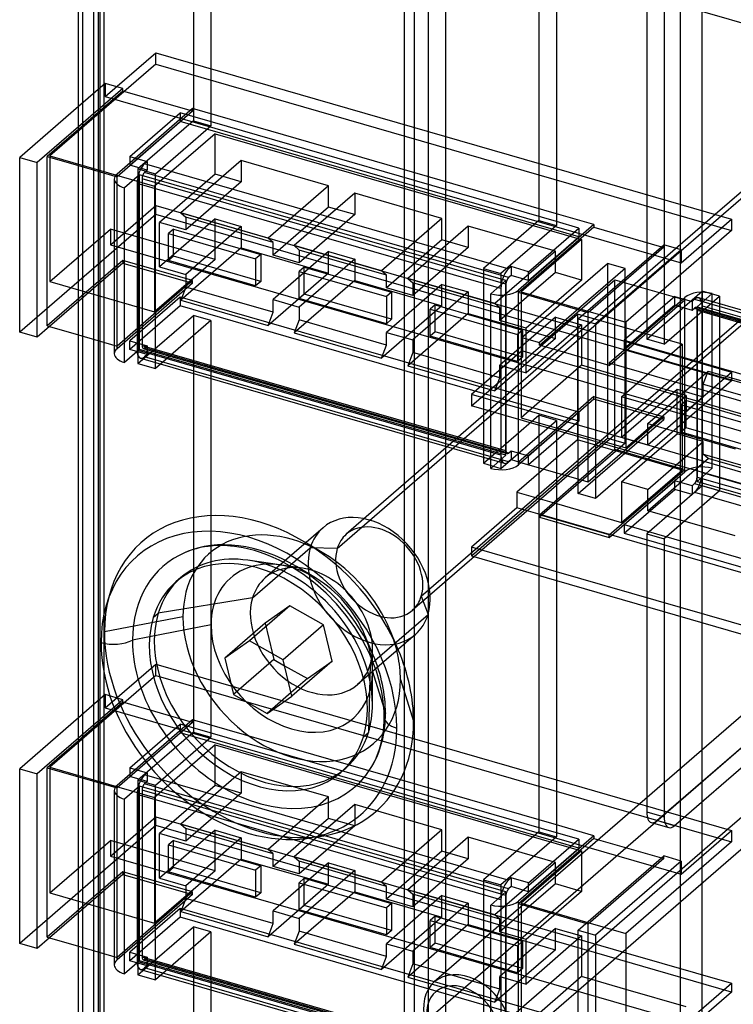
# Model space of a CAD drawing. Units: millimetres. Extents: x -78 to 38, y -200 to 251.
# Drawn here: x -78 to -7, y -125 to -27 of the extents above; entities that cross this region are included whole.
import ezdxf

# ---------------------------------------------------------------- set-up
doc = ezdxf.new("R2010")
doc.units = ezdxf.units.MM
doc.layers.add('MAIN-1', color=7, linetype='Continuous')
doc.layers.add('MAIN-2', color=7, linetype='Continuous')

msp = doc.modelspace()

# ---------------------------------------------------------------- linework, layer by layer
at = {"layer": 'MAIN-1'}
for p, q in [((-72.103, -156.96), (-72.103, 102.848)), ((-70.603, 101.548), (-70.603, -158.259)), ((-35.675, 93.197), (-35.675, -166.61)), ((-39.773, 92.648), (-39.773, -167.159)), ((-24.675, -11.75), (-24.675, -47.835)), ((-24.675, -22.402), (24.064, -36.472)), ((-15.701, -24.993), (-15.701, -44.767)), ((-13.969, -25.493), (-13.969, -45.267)), ((8.221, -31.899), (-8.904, -46.73)), ((-72.103, -36.035), (-77.94, -41.09)), ((-72.103, -38.035), (-76.208, -41.59)), ((-72.103, -38.295), (-75.208, -40.984)), ((-11.125, -61.244), (14.234, -39.282)), ((-75.208, -40.984), (-72.103, -41.88)), ((-75.208, -57.784), (-75.208, -40.984)), ((13.335, -40.699), (-10.572, -61.403)), ((-77.94, -41.09), (-76.208, -41.59)), ((-77.94, -58.41), (-77.94, -41.09)), ((-76.208, -58.91), (-76.208, -41.59)), ((-24.675, -42.177), (-7.282, -47.197)), ((-20.943, -47.729), (-24.675, -46.651)), ((-24.675, -47.835), (-30.175, -52.598)), ((-20.943, -47.729), (-28.443, -54.224)), ((-22.443, -48.075), (-24.675, -47.431)), ((-20.943, -47.729), (-20.943, -47.988)), ((-12.282, -51.528), (-7.282, -47.197)), ((-7.282, -47.197), (-7.282, -48.323)), ((-20.943, -47.988), (-28.443, -54.484)), ((-27.443, -52.405), (-22.443, -48.075)), ((-22.443, -48.075), (-22.443, -48.941)), ((-20.943, -47.988), (-14.239, -49.923)), ((-7.282, -48.323), (-17.782, -57.417)), ((-27.443, -53.271), (-22.443, -48.941)), ((-22.514, -57.09), (-14.014, -49.729)), ((-12.282, -50.229), (-14.014, -49.729)), ((-12.282, -50.229), (-20.782, -57.59)), ((-12.282, -50.229), (-12.282, -51.528)), ((-30.175, -52.598), (-30.175, -53.724)), ((-29.425, -52.122), (-29.575, -52.078)), ((-29.175, -51.905), (-29.425, -52.122)), ((-27.443, -52.405), (-29.175, -51.905)), ((-29.175, -51.905), (-29.175, -52.771)), ((-27.443, -53.271), (-27.443, -52.405)), ((-31.175, -54.59), (-29.675, -53.291)), ((-29.175, -52.771), (-29.425, -52.988)), ((-27.443, -53.271), (-29.175, -52.771)), ((-31.175, -71.91), (-31.175, -54.59)), ((-28.443, -54.484), (-28.443, -54.224)), ((-28.443, -71.284), (-28.443, -54.484)), ((-21.739, -56.419), (-28.443, -54.484)), ((-22.514, -57.09), (-20.782, -57.59)), ((-22.514, -74.41), (-22.514, -57.09)), ((-20.782, -57.59), (-20.782, -74.91)), ((-17.782, -57.417), (-17.782, -69.887)), ((-76.208, -58.91), (-77.94, -58.41)), ((-74.983, -57.849), (-76.208, -58.91)), ((-75.208, -57.784), (-72.103, -58.681)), ((-17.782, -59.322), (-7.282, -62.353)), ((-10.497, -61.338), (21.644, -70.617)), ((-11.782, -66.25), (-7.282, -62.353)), ((-7.282, -62.353), (-7.282, -63.219)), ((-7.282, -63.219), (-20.782, -74.91)), ((-11.782, -64.691), (-17.782, -62.959)), ((-7.282, -63.132), (21.644, -71.483)), ((-17.782, -69.887), (-11.782, -64.691)), ((-11.782, -64.691), (-11.782, -66.25)), ((-8.782, -64.518), (20.404, -72.943)), ((29.064, -76.742), (-9.907, -65.492)), ((24.064, -81.072), (-14.907, -69.822)), ((-18.201, -73.245), (-15.389, -70.809)), ((-15.689, -71.069), (-16.182, -70.927)), ((24.064, -82.198), (-15.882, -70.667)), ((-22.514, -72.996), (-28.443, -71.284)), ((-28.443, -71.544), (-28.443, -71.284)), ((-28.218, -71.349), (-28.443, -71.544)), ((-15.603, -73.995), (-12.791, -71.559)), ((-15.603, -76.117), (-10.953, -72.09)), ((-24.675, -72.372), (-24.675, -108.457)), ((-24.675, -72.978), (-24.15, -72.524)), ((-23.597, -72.683), (-24.675, -73.616)), ((-18.201, -73.245), (-18.201, -77.272)), ((-15.603, -73.995), (-18.201, -73.245)), ((-15.603, -76.117), (-15.603, -73.995)), ((-20.782, -74.91), (-22.514, -74.41)), ((-24.675, -75.403), (-18.201, -77.272)), ((-6.943, -78.617), (-15.603, -76.117)), ((28.564, -92.331), (-24.675, -76.962)), ((-60.828, -79.99), (-61.206, -80.123)), ((-60.433, -79.874), (-60.828, -79.99)), ((-60.02, -79.774), (-60.433, -79.874)), ((-59.589, -79.692), (-60.02, -79.774)), ((-59.244, -79.642), (-59.589, -79.692)), ((-58.723, -79.591), (-59.244, -79.642)), ((-58.18, -79.568), (-58.723, -79.591)), ((-57.614, -79.574), (-58.18, -79.568)), ((-57.025, -79.611), (-57.614, -79.574)), ((-56.811, -79.633), (-57.025, -79.611)), ((-55.747, -79.796), (-56.811, -79.633)), ((-54.631, -80.068), (-55.747, -79.796)), ((-54.027, -80.257), (-54.631, -80.068)), ((-61.206, -80.123), (-61.52, -80.25)), ((-51.017, -81.641), (-55.299, -81.023)), ((-53.413, -80.479), (-54.027, -80.257)), ((-52.794, -80.734), (-53.413, -80.479)), ((-52.17, -81.022), (-52.794, -80.734)), ((-51.991, -81.11), (-52.17, -81.022)), ((-50.868, -81.728), (-51.991, -81.11)), ((-49.758, -82.45), (-50.868, -81.728)), ((-61.936, -82.735), (-62.436, -83.168)), ((-48.61, -83.324), (-49.758, -82.45)), ((24.064, -96.228), (-24.675, -82.158)), ((-47.511, -84.3), (-48.61, -83.324)), ((-24.675, -83.024), (24.064, -97.094)), ((-46.483, -85.36), (-47.511, -84.3)), ((-45.534, -86.494), (-46.483, -85.36)), ((-15.701, -85.615), (-15.701, -104.578)), ((-44.673, -87.693), (-45.534, -86.494)), ((-13.969, -86.115), (-13.969, -103.078)), ((-43.914, -88.935), (-44.673, -87.693)), ((-65.041, -88.608), (-66.745, -88.936)), ((-55.119, -89.013), (-57.59, -90.727)), ((-51.781, -90.903), (-55.119, -89.013)), ((-43.258, -90.219), (-43.914, -88.935)), ((-57.59, -90.727), (-56.724, -94.331)), ((-52.862, -90.291), (-52.724, -90.867)), ((-42.721, -91.51), (-43.258, -90.219)), ((0.721, -90.356), (-16.404, -105.186)), ((-52.724, -90.867), (-56.724, -94.331)), ((-52.724, -90.867), (-51.643, -91.479)), ((-50.915, -94.507), (-51.781, -90.903)), ((-42.927, -95.309), (-42.927, -90.991)), ((-42.541, -92.022), (-42.721, -91.51)), ((-42.927, -92.059), (-41.793, -95.671)), ((-42.229, -93.073), (-42.541, -92.022)), ((-41.998, -94.099), (-42.229, -93.073)), ((12.178, -93.663), (-17.782, -119.609)), ((-7.687, -107.702), (9.438, -92.872)), ((-56.724, -94.331), (-53.386, -96.221)), ((-50.999, -94.154), (-53.386, -96.221)), ((-53.386, -96.221), (-50.915, -94.507)), ((-41.892, -94.746), (-41.998, -94.099)), ((-41.817, -95.376), (-41.892, -94.746)), ((-41.773, -95.989), (-41.817, -95.376)), ((-72.103, -96.657), (-77.94, -101.712)), ((-41.759, -96.582), (-41.773, -95.989)), ((-41.767, -97.003), (-41.759, -96.582)), ((-41.841, -97.961), (-41.767, -97.003)), ((-43.822, -98.524), (-43.322, -98.091)), ((-41.987, -98.848), (-41.841, -97.961)), ((-72.103, -98.657), (-76.208, -102.212)), ((-72.103, -98.917), (-75.208, -101.605)), ((-42.223, -99.745), (-42.096, -99.307)), ((-42.096, -99.307), (-41.987, -98.848)), ((-42.639, -100.812), (-42.417, -100.297)), ((-42.417, -100.297), (-42.223, -99.745)), ((-43.05, -101.577), (-42.837, -101.206)), ((-42.837, -101.206), (-42.639, -100.812)), ((-77.94, -101.712), (-76.208, -102.212)), ((-77.94, -119.032), (-77.94, -101.712)), ((-76.208, -119.532), (-76.208, -102.212)), ((-75.208, -101.605), (-72.103, -102.502)), ((-75.208, -118.406), (-75.208, -101.605)), ((-45.57, -101.634), (-46.07, -102.067)), ((-24.675, -102.798), (-7.282, -107.819)), ((-20.943, -108.35), (-24.675, -107.273)), ((-20.943, -108.35), (-28.443, -114.845)), ((-22.443, -108.697), (-24.675, -108.052)), ((-20.943, -108.35), (-20.943, -108.61)), ((-12.282, -112.149), (-7.282, -107.819)), ((-7.282, -107.819), (-7.282, -108.945)), ((-24.675, -108.457), (-30.175, -113.22)), ((-20.943, -108.61), (-28.443, -115.105)), ((-27.443, -113.027), (-22.443, -108.697)), ((-22.443, -108.697), (-22.443, -109.563)), ((-20.943, -108.61), (-14.239, -110.545)), ((-7.282, -108.945), (-17.782, -118.038)), ((-27.443, -113.893), (-22.443, -109.563)), ((-22.514, -117.712), (-14.014, -110.35)), ((-12.282, -110.85), (-20.782, -118.212)), ((-12.282, -110.85), (-14.014, -110.35)), ((-12.282, -110.85), (-12.282, -112.149)), ((-30.175, -113.22), (-30.175, -114.345)), ((-29.425, -112.743), (-29.575, -112.7)), ((-29.175, -112.527), (-29.425, -112.743)), ((-27.443, -113.027), (-29.175, -112.527)), ((-29.175, -112.527), (-29.175, -113.393)), ((-27.443, -113.893), (-27.443, -113.027)), ((-10.231, -113.069), (-10.231, -122.124)), ((-31.175, -115.212), (-29.675, -113.912)), ((-29.175, -113.393), (-29.425, -113.609)), ((-27.443, -113.893), (-29.175, -113.393)), ((-31.175, -132.532), (-31.175, -115.212)), ((-28.443, -115.105), (-28.443, -114.845)), ((-28.443, -131.906), (-28.443, -115.105)), ((-21.739, -117.04), (-28.443, -115.105)), ((-12.396, -114.944), (-12.396, -121.499)), ((-22.514, -117.712), (-20.782, -118.212)), ((-22.514, -135.032), (-22.514, -117.712)), ((-17.782, -118.038), (-17.782, -130.509)), ((-76.208, -119.532), (-77.94, -119.032)), ((-74.983, -118.471), (-76.208, -119.532)), ((-75.208, -118.406), (-72.103, -119.302)), ((-20.782, -118.212), (-20.782, -135.532)), ((-17.782, -119.944), (-7.282, -122.975)), ((-11.782, -126.872), (-7.282, -122.975)), ((-7.282, -122.975), (-7.282, -123.841)), ((-7.282, -123.841), (-20.782, -135.532)), ((-11.782, -125.313), (-17.782, -123.581))]:
    msp.add_line(p, q, dxfattribs=at)
for centre, major_axis, ratio, start_param, end_param in [((-29.425, -53.421), (-0.416, -1.441), 0.433013, -2.55359, -1.252726), ((-30.175, -53.724), (2, 0), 0.5, -2.094395, -0.523599), ((-30.175, -71.044), (-2, 0), 0.5, 1.047198, 2.617994), ((-55.188, -93.427), (11.096, -12.813), 0.75, 0.713724, 3.855317), ((-54.188, -92.561), (9.492, -10.961), 0.75, 2.908012, 3.855317), ((-54.253, -92.617), (8.183, -9.449), 0.75, 0.442942, 3.141475), ((-53.753, -92.184), (8.183, -9.449), 0.75, 2.427774, 3.141475), ((-53.753, -92.184), (8.183, -9.449), 0.75, 0.713849, 2.427774), ((-54.253, -92.617), (8.183, -9.449), 0.75, 3.141475, 3.584535), ((-54.253, -92.617), (8.183, -9.449), 0.75, -2.69865, -0.000117), ((-68.617, -88.107), (2.5, 0), 0.5, -2.094395, -0.724957), ((-55.188, -93.427), (11.096, -12.813), 0.75, -2.427868, 0.713724), ((-54.188, -92.561), (9.492, -10.961), 0.75, -2.427868, 0.233585), ((-50.938, -89.747), (-6.056, 6.992), 0.75, -2.427868, -2.265859), ((-50.938, -89.747), (-6.056, 6.992), 0.75, -2.430636, -2.427868), ((-53.753, -92.184), (8.183, -9.449), 0.75, 0.442942, 0.713849), ((-39.259, -96.582), (-2.5, 0), 0.5, 0.000047, 1.047198), ((-54.253, -92.617), (8.183, -9.449), 0.75, -0.000117, 0.442942), ((-53.753, -92.184), (8.183, -9.449), 0.75, -0.000117, 0.442942), ((-29.425, -114.042), (-0.416, -1.441), 0.433013, -2.55359, -1.252726), ((-30.175, -114.345), (2, 0), 0.5, -2.094395, -0.523599)]:
    msp.add_ellipse(centre, major_axis=major_axis, ratio=ratio, start_param=start_param, end_param=end_param, dxfattribs=at)
at = {"layer": 'MAIN-2'}
for p, q in [((-71.701, 103.597), (-71.701, -156.21)), ((-70.103, -156.96), (-70.103, 102.848)), ((-69.969, 102.597), (-69.969, -156.71)), ((-69.603, 102.414), (-69.603, -157.393)), ((-38.773, 93.514), (-38.773, -166.293)), ((-37.407, 93.697), (-37.407, -166.11)), ((-60.701, 3.875), (-60.701, -37.435)), ((-58.969, 3.375), (-58.969, -37.935)), ((-26.407, -6.025), (-26.407, -47.335)), ((-46.425, -79.862), (23.575, -19.24)), ((-12.396, -25.24), (-12.396, -114.944)), ((-10.231, -25.865), (-10.231, -113.069)), ((-69.44, -35.028), (-64.44, -30.697)), ((-64.44, -31.823), (-64.44, -30.697)), ((-64.44, -30.697), (-24.675, -42.177)), ((-64.44, -31.823), (-74.94, -40.917)), ((-64.44, -31.823), (-7.282, -48.323)), ((-69.44, -33.729), (-72.103, -36.035)), ((-67.708, -34.229), (-69.44, -33.729)), ((-69.44, -33.729), (-69.44, -35.028)), ((-67.708, -34.229), (-72.103, -38.035)), ((-67.708, -34.488), (-72.103, -38.295)), ((-69.44, -35.028), (-12.282, -51.528)), ((-67.708, -34.488), (-67.708, -34.229)), ((-60.78, -36.488), (-67.708, -34.488)), ((-60.78, -36.229), (-68.28, -42.724)), ((-60.78, -36.488), (-68.28, -42.984)), ((-67.02, -40.98), (-62.02, -36.65)), ((-24.675, -47.431), (-62.02, -36.65)), ((-62.02, -36.65), (-62.02, -37.516)), ((-24.675, -46.651), (-60.78, -36.229)), ((-60.78, -36.229), (-60.78, -36.488)), ((-67.02, -41.846), (-62.02, -37.516)), ((-60.701, -37.435), (-66.201, -42.198)), ((-64.469, -42.698), (-58.969, -37.935)), ((-22.443, -48.941), (-62.02, -37.516)), ((-60.701, -37.435), (-58.969, -37.935)), ((-58.548, -38.72), (-64.548, -43.917)), ((-58.548, -38.72), (-22.175, -49.22)), ((-58.548, -42.747), (-58.548, -38.72)), ((-74.94, -40.917), (-64.548, -43.917)), ((-74.94, -40.917), (-74.94, -53.387)), ((-67.02, -40.98), (-65.288, -41.48)), ((-67.02, -40.98), (-67.02, -41.846)), ((-72.103, -41.88), (-68.28, -42.984)), ((-65.288, -42.346), (-67.02, -41.846)), ((-65.288, -41.48), (-65.538, -41.697)), ((-29.575, -52.078), (-65.538, -41.697)), ((-65.288, -41.48), (-65.288, -42.346)), ((-55.95, -41.376), (-61.95, -46.572)), ((-55.95, -41.376), (-55.95, -43.497)), ((-47.289, -43.876), (-55.95, -41.376)), ((-68.28, -42.984), (-68.28, -42.724)), ((-66.048, -42.791), (-67.548, -44.09)), ((-66.201, -42.198), (-66.201, -61.51)), ((-66.201, -42.198), (-64.469, -42.698)), ((-29.675, -53.291), (-66.048, -42.791)), ((-66.048, -60.111), (-66.048, -42.791)), ((-65.288, -42.346), (-65.538, -42.563)), ((-29.425, -52.988), (-65.538, -42.563)), ((-64.469, -62.01), (-64.469, -42.698)), ((-58.548, -42.747), (-64.048, -47.511)), ((-55.95, -43.497), (-58.548, -42.747)), ((-68.548, -43.224), (-68.548, -60.544)), ((-68.28, -59.784), (-68.28, -42.984)), ((-30.175, -54.07), (-66.288, -43.645)), ((-66.288, -43.645), (-66.288, -60.186)), ((-65.788, -43.212), (-65.788, -59.753)), ((-29.675, -53.637), (-65.788, -43.212)), ((-64.548, -43.917), (-64.548, -56.387)), ((-55.95, -43.497), (-61.45, -48.261)), ((-47.289, -43.876), (-53.289, -49.072)), ((-47.289, -45.997), (-47.289, -43.876)), ((-67.548, -61.41), (-67.548, -44.09)), ((-44.691, -44.626), (-50.691, -49.822)), ((-44.691, -44.626), (-44.691, -46.747)), ((-36.031, -47.126), (-44.691, -44.626)), ((-15.701, -44.767), (-15.701, -59.085)), ((-68.94, -49.75), (-64.44, -45.853)), ((-64.44, -46.719), (-64.44, -45.853)), ((-64.44, -45.853), (-17.782, -59.322)), ((-13.969, -45.267), (-13.969, -59.585)), ((-64.44, -46.719), (-77.94, -58.41)), ((-7.282, -63.219), (-64.44, -46.719)), ((-53.289, -49.072), (-61.95, -46.572)), ((-61.95, -46.572), (-61.45, -47.005)), ((-47.289, -45.997), (-52.789, -50.761)), ((-44.691, -46.747), (-50.191, -51.511)), ((-44.691, -46.747), (-47.289, -45.997)), ((-8.904, -46.73), (-45.526, -78.445)), ((-58.548, -47.164), (-64.048, -51.927)), ((-64.048, -51.927), (-64.048, -47.511)), ((-61.45, -48.261), (-64.048, -47.511)), ((-61.45, -47.005), (-61.45, -48.261)), ((-52.789, -49.505), (-61.45, -47.005)), ((-58.548, -51.191), (-58.548, -47.164)), ((-58.548, -47.164), (-55.95, -47.914)), ((-36.031, -47.126), (-42.031, -52.322)), ((-36.031, -49.247), (-36.031, -47.126)), ((-26.407, -47.335), (-31.907, -52.098)), ((-26.407, -47.335), (-24.675, -47.835)), ((-74.94, -53.387), (-68.94, -48.191)), ((-58.548, -51.191), (-68.94, -48.191)), ((-68.94, -48.191), (-68.94, -49.75)), ((-62.682, -48.194), (-63.182, -48.627)), ((-63.182, -48.627), (-54.521, -51.127)), ((-63.182, -51.311), (-63.182, -48.627)), ((-62.682, -50.878), (-62.682, -48.194)), ((-62.682, -48.194), (-54.021, -50.694)), ((-55.95, -47.914), (-61.45, -52.677)), ((-55.95, -47.914), (-55.95, -50.036)), ((-33.433, -47.876), (-39.433, -53.072)), ((-33.433, -47.876), (-33.433, -49.997)), ((-24.773, -50.376), (-33.433, -47.876)), ((-68.94, -49.75), (-11.782, -66.25)), ((-52.789, -49.505), (-53.289, -49.072)), ((-52.789, -50.761), (-52.789, -49.505)), ((-36.031, -49.247), (-41.531, -54.011)), ((-33.433, -49.997), (-36.031, -49.247)), ((-22.175, -49.22), (-28.175, -54.417)), ((-22.175, -49.22), (-22.175, -53.247)), ((-14.014, -49.988), (-14.014, -49.729)), ((-55.95, -50.036), (-61.95, -55.232)), ((-55.95, -50.036), (-47.289, -52.536)), ((-54.021, -50.694), (-54.521, -51.127)), ((-54.021, -50.694), (-54.021, -53.378)), ((-47.289, -50.414), (-52.789, -55.177)), ((-50.191, -51.511), (-52.789, -50.761)), ((-42.031, -52.322), (-50.691, -49.822)), ((-50.691, -49.822), (-50.191, -50.255)), ((-50.191, -50.255), (-50.191, -51.511)), ((-41.531, -52.755), (-50.191, -50.255)), ((-47.289, -50.414), (-44.691, -51.164)), ((-47.289, -52.536), (-47.289, -50.414)), ((-33.433, -49.997), (-38.933, -54.761)), ((-24.773, -50.376), (-30.773, -55.572)), ((-24.773, -52.497), (-24.773, -50.376)), ((-14.014, -49.988), (-21.514, -56.484)), ((-14.239, -49.923), (-14.014, -49.988)), ((-67.708, -51.289), (-75.208, -57.784)), ((-67.708, -51.549), (-74.983, -57.849)), ((-60.78, -53.289), (-67.708, -51.289)), ((-67.708, -51.289), (-67.708, -51.549)), ((-67.708, -51.549), (-60.78, -53.549)), ((-58.548, -51.191), (-64.548, -56.387)), ((-62.682, -50.878), (-63.182, -51.311)), ((-54.521, -53.811), (-63.182, -51.311)), ((-54.021, -53.378), (-62.682, -50.878)), ((-54.521, -51.127), (-54.521, -53.811)), ((-44.691, -51.164), (-50.191, -55.927)), ((-44.691, -51.164), (-44.691, -53.286)), ((-28.094, -58.943), (-19.594, -51.582)), ((-17.862, -52.082), (-19.594, -51.582)), ((-19.594, -51.582), (-19.594, -68.903)), ((-64.048, -51.927), (-61.45, -52.677)), ((-61.45, -52.677), (-61.45, -53.933)), ((-47.289, -52.536), (-53.289, -57.732)), ((-49.691, -51.944), (-50.191, -52.377)), ((-50.191, -52.377), (-41.531, -54.877)), ((-50.191, -55.061), (-50.191, -52.377)), ((-49.691, -54.628), (-49.691, -51.944)), ((-49.691, -51.944), (-41.031, -54.444)), ((-41.531, -52.755), (-42.031, -52.322)), ((-31.907, -52.098), (-31.907, -71.41)), ((-31.907, -52.098), (-30.175, -52.598)), ((-24.773, -52.497), (-30.273, -57.261)), ((-17.862, -52.082), (-26.362, -59.443)), ((-22.175, -53.247), (-24.773, -52.497)), ((-17.862, -69.403), (-17.862, -52.082)), ((-74.94, -53.387), (-64.548, -56.387)), ((-60.78, -53.289), (-68.28, -59.784)), ((-60.78, -53.549), (-68.28, -60.044)), ((-60.78, -53.549), (-60.78, -53.289)), ((-54.021, -53.378), (-54.521, -53.811)), ((-44.691, -53.286), (-50.691, -58.482)), ((-44.691, -53.286), (-36.031, -55.786)), ((-41.531, -54.011), (-41.531, -52.755)), ((-36.031, -53.664), (-41.531, -58.427)), ((-30.773, -55.572), (-39.433, -53.072)), ((-39.433, -53.072), (-38.933, -53.505)), ((-38.933, -53.505), (-38.933, -54.761)), ((-30.273, -56.005), (-38.933, -53.505)), ((-36.031, -53.664), (-33.433, -54.414)), ((-36.031, -55.786), (-36.031, -53.664)), ((-29.675, -70.611), (-29.675, -53.291)), ((-29.675, -53.637), (-29.675, -70.178)), ((-22.175, -53.247), (-27.675, -58.011)), ((-26.362, -59.703), (-18.862, -53.208)), ((-18.862, -70.009), (-18.862, -53.208)), ((-18.862, -53.208), (-11.933, -55.208)), ((-61.45, -53.933), (-61.95, -55.232)), ((-52.789, -56.433), (-61.45, -53.933)), ((-49.691, -54.628), (-50.191, -55.061)), ((-41.031, -57.128), (-49.691, -54.628)), ((-38.933, -54.761), (-41.531, -54.011)), ((-41.031, -54.444), (-41.531, -54.877)), ((-41.031, -54.444), (-41.031, -57.128)), ((-33.433, -54.414), (-38.933, -59.177)), ((-33.433, -54.414), (-33.433, -56.536)), ((-30.175, -53.724), (-30.175, -71.91)), ((-30.175, -54.07), (-30.175, -70.611)), ((-28.175, -54.417), (-28.175, -66.887)), ((-28.175, -54.417), (-17.782, -57.417)), ((-15.701, -59.085), (-10.201, -54.322)), ((-9.201, -54.582), (-10.701, -55.881)), ((-10.201, -54.322), (-10.201, -73.635)), ((-8.469, -54.822), (-10.201, -54.322)), ((-9.201, -71.903), (-9.201, -54.582)), ((-62.02, -54.923), (-67.02, -59.253)), ((-22.443, -66.348), (-62.02, -54.923)), ((-62.02, -54.923), (-62.02, -55.789)), ((-61.95, -55.232), (-53.289, -57.732)), ((-52.789, -55.177), (-50.191, -55.927)), ((-52.789, -56.433), (-52.789, -55.177)), ((-41.531, -57.561), (-50.191, -55.061)), ((-41.531, -54.877), (-41.531, -57.561)), ((-30.273, -56.005), (-30.773, -55.572)), ((-19.433, -61.443), (-11.933, -54.948)), ((-19.433, -61.703), (-11.933, -55.208)), ((-12.933, -54.861), (-17.933, -59.192)), ((-13.969, -59.585), (-8.469, -54.822)), ((-12.933, -54.861), (-11.201, -55.361)), ((-12.933, -55.727), (-12.933, -54.861)), ((-11.933, -55.208), (-11.933, -54.948)), ((-11.933, -72.009), (-11.933, -55.208)), ((-11.201, -55.361), (-10.951, -55.145)), ((-11.201, -55.361), (-11.201, -56.227)), ((-10.951, -55.145), (-5.247, -56.792)), ((-5.02, -56.595), (-10.535, -55.003)), ((-8.469, -54.822), (-8.469, -74.135)), ((-62.02, -55.789), (-67.02, -60.119)), ((-22.443, -67.214), (-62.02, -55.789)), ((-53.289, -57.732), (-52.789, -56.433)), ((-50.191, -55.927), (-50.191, -57.183)), ((-36.031, -55.786), (-42.031, -60.982)), ((-33.433, -56.536), (-39.433, -61.732)), ((-36.701, -55.694), (-37.201, -56.127)), ((-37.201, -56.127), (-28.541, -58.627)), ((-37.201, -58.811), (-37.201, -56.127)), ((-36.701, -58.378), (-36.701, -55.694)), ((-36.701, -55.694), (-28.041, -58.194)), ((-33.433, -56.536), (-24.773, -59.036)), ((-33.094, -65.698), (-22.594, -56.605)), ((-30.273, -57.261), (-30.273, -56.005)), ((-22.594, -56.605), (-22.594, -69.076)), ((-12.201, -59.605), (-22.594, -56.605)), ((-21.514, -56.484), (-21.739, -56.419)), ((-21.514, -73.284), (-21.514, -56.484)), ((-12.933, -55.727), (-17.933, -60.058)), ((-12.933, -55.727), (-11.201, -56.227)), ((-11.201, -56.227), (-10.951, -56.011)), ((-10.951, -56.011), (25.162, -66.436)), ((25.301, -66.389), (-10.813, -55.964)), ((-10.701, -55.881), (25.672, -66.381)), ((-10.701, -73.202), (-10.701, -55.881)), ((-10.701, -56.227), (25.412, -66.652)), ((-10.701, -56.227), (-10.701, -72.769)), ((-10.201, -55.794), (25.912, -66.219)), ((-10.201, -55.794), (-10.201, -72.336)), ((-66.201, -61.51), (-60.701, -56.747)), ((-58.969, -57.247), (-64.469, -62.01)), ((-60.701, -56.747), (-60.701, -98.057)), ((-58.969, -57.247), (-60.701, -56.747)), ((-58.969, -57.247), (-58.969, -98.557)), ((-50.191, -57.183), (-50.691, -58.482)), ((-41.531, -59.683), (-50.191, -57.183)), ((-41.031, -57.128), (-41.531, -57.561)), ((-24.773, -56.914), (-30.273, -61.677)), ((-27.675, -58.011), (-30.273, -57.261)), ((-24.773, -59.036), (-24.773, -56.914)), ((-24.773, -56.914), (-22.175, -57.664)), ((-50.691, -58.482), (-42.031, -60.982)), ((-41.531, -58.427), (-38.933, -59.177)), ((-41.531, -59.683), (-41.531, -58.427)), ((-36.701, -58.378), (-37.201, -58.811)), ((-28.041, -60.878), (-36.701, -58.378)), ((-28.041, -58.194), (-28.541, -58.627)), ((-28.041, -58.194), (-28.041, -60.878)), ((-22.175, -57.664), (-27.675, -62.427)), ((-27.675, -62.427), (-27.675, -58.011)), ((-22.175, -57.664), (-22.175, -61.691)), ((-72.103, -58.681), (-68.28, -59.784)), ((-67.02, -59.253), (-65.288, -59.753)), ((-67.02, -60.119), (-67.02, -59.253)), ((-38.933, -59.177), (-38.933, -60.433)), ((-28.541, -61.311), (-37.201, -58.811)), ((-24.773, -59.036), (-30.773, -64.232)), ((-28.541, -58.627), (-28.541, -61.311)), ((-28.094, -58.943), (-26.362, -59.443)), ((-28.094, -58.943), (-28.094, -60.242)), ((-26.362, -59.703), (-26.362, -59.443)), ((-17.933, -59.192), (-10.497, -61.338)), ((-17.933, -59.192), (-17.933, -60.058)), ((-13.969, -59.585), (-15.701, -59.085)), ((-68.28, -60.044), (-68.28, -59.784)), ((-66.048, -60.111), (-67.548, -61.41)), ((-65.288, -60.619), (-67.02, -60.119)), ((-30.175, -70.611), (-66.288, -60.186)), ((-29.675, -70.611), (-66.048, -60.111)), ((-29.675, -70.178), (-65.788, -59.753)), ((-65.677, -60.017), (-29.563, -70.442)), ((-65.538, -59.97), (-65.288, -59.753)), ((-29.425, -70.395), (-65.538, -59.97)), ((-65.288, -59.753), (-65.288, -60.619)), ((-42.031, -60.982), (-41.531, -59.683)), ((-38.933, -60.433), (-39.433, -61.732)), ((-30.273, -62.933), (-38.933, -60.433)), ((-28.094, -60.242), (-33.094, -64.572)), ((-9.907, -65.492), (-28.094, -60.242)), ((-19.433, -61.703), (-26.362, -59.703)), ((-18.201, -64.801), (-12.201, -59.605)), ((-17.933, -60.058), (-7.282, -63.132)), ((-12.201, -59.605), (-12.201, -72.076)), ((-66.201, -61.51), (-64.469, -62.01)), ((-65.954, -60.978), (-29.841, -71.403)), ((-65.288, -60.619), (-65.538, -60.836)), ((-29.425, -71.261), (-65.538, -60.836)), ((-28.041, -60.878), (-28.541, -61.311)), ((-24.15, -72.524), (-11.125, -61.244)), ((-10.572, -61.403), (-23.597, -72.683)), ((-19.433, -61.443), (-8.782, -64.518)), ((-19.433, -61.443), (-19.433, -61.703)), ((-39.433, -61.732), (-30.773, -64.232)), ((-30.273, -61.677), (-27.675, -62.427)), ((-30.273, -62.933), (-30.273, -61.677)), ((-22.175, -61.691), (-28.175, -66.887)), ((-17.782, -62.959), (-22.175, -61.691)), ((-15.603, -67.456), (-9.603, -62.26)), ((-10.103, -63.559), (-9.603, -62.26)), ((-9.603, -62.26), (-0.943, -64.76)), ((-30.773, -64.232), (-30.273, -62.933)), ((-18.201, -68.828), (-12.701, -64.065)), ((-12.701, -64.065), (-10.103, -64.815)), ((-12.701, -68.482), (-12.701, -64.065)), ((-10.103, -63.559), (-1.443, -66.059)), ((-10.103, -64.815), (-10.103, -63.559)), ((-14.907, -69.822), (-33.094, -64.572)), ((-33.094, -64.572), (-33.094, -65.698)), ((-20.943, -64.789), (-28.443, -71.284)), ((-20.943, -65.049), (-28.218, -71.349)), ((-20.943, -65.049), (-20.943, -64.789)), ((-20.943, -64.789), (-14.014, -66.789)), ((-14.014, -67.049), (-20.943, -65.049)), ((18.172, -75.301), (-18.201, -64.801)), ((-18.201, -64.801), (-18.201, -68.828)), ((-15.603, -69.578), (-10.103, -64.815)), ((-12.335, -65.614), (-11.835, -65.181)), ((-3.175, -67.681), (-11.835, -65.181)), ((-11.835, -65.181), (-11.835, -67.866)), ((-15.882, -70.667), (-33.094, -65.698)), ((-22.443, -66.348), (-27.443, -70.678)), ((-22.443, -66.348), (-22.443, -67.214)), ((-3.675, -68.114), (-12.335, -65.614)), ((-12.335, -65.614), (-12.335, -68.299)), ((-31.907, -71.41), (-26.407, -66.647)), ((-30.175, -71.91), (-24.675, -67.147)), ((-28.175, -66.887), (-17.782, -69.887)), ((-22.443, -67.214), (-27.443, -71.544)), ((-26.407, -66.647), (-26.407, -107.957)), ((-24.675, -67.147), (-26.407, -66.647)), ((-24.675, -67.147), (-24.675, -72.372)), ((-22.514, -74.41), (-14.014, -67.049)), ((-14.014, -66.789), (-21.514, -73.284)), ((-14.014, -66.789), (-14.014, -67.049)), ((-15.603, -69.578), (-15.603, -67.456)), ((-15.603, -67.456), (-6.943, -69.956)), ((-12.335, -68.299), (-11.835, -67.866)), ((-12.335, -68.299), (-3.675, -70.799)), ((-11.835, -67.866), (-3.175, -70.366)), ((-33.094, -80.594), (-19.594, -68.903)), ((-22.594, -69.076), (-28.594, -74.272)), ((-16.182, -70.927), (-22.594, -69.076)), ((-19.594, -68.903), (-17.862, -69.403)), ((-18.201, -68.828), (-15.603, -69.578)), ((-15.389, -70.809), (-12.701, -68.482)), ((-12.791, -71.559), (-10.103, -69.232)), ((-10.103, -69.232), (-12.701, -68.482)), ((-10.103, -70.487), (-10.103, -69.232)), ((-29.425, -70.395), (-29.175, -70.178)), ((-29.175, -70.178), (-27.443, -70.678)), ((-29.175, -70.178), (-29.175, -71.044)), ((-17.862, -69.403), (-26.362, -76.764)), ((-26.362, -76.504), (-18.862, -70.009)), ((-18.862, -70.009), (-11.933, -72.009)), ((-31.175, -71.91), (-29.675, -70.611)), ((-29.175, -71.044), (-29.425, -71.261)), ((-29.175, -71.044), (-27.443, -71.544)), ((-27.443, -71.544), (-27.443, -70.678)), ((-12.201, -72.076), (-15.689, -71.069)), ((-10.953, -72.09), (-9.603, -70.921)), ((-10.103, -70.487), (-1.443, -72.987)), ((-9.603, -70.921), (-10.103, -70.487)), ((-0.943, -73.421), (-9.603, -70.921)), ((-31.907, -71.41), (-30.175, -71.91)), ((-19.433, -78.504), (-11.933, -72.009)), ((-18.201, -77.272), (-12.201, -72.076)), ((-11.933, -72.269), (-11.933, -72.009)), ((-9.201, -71.903), (-10.701, -73.202)), ((-38.08, -84.587), (-24.675, -72.978)), ((-21.514, -73.284), (-22.514, -72.996)), ((-19.433, -78.764), (-11.933, -72.269)), ((-17.933, -77.465), (-12.933, -73.135)), ((-11.201, -73.635), (-12.933, -73.135)), ((-12.933, -74.001), (-12.933, -73.135)), ((-10.701, -72.769), (25.412, -83.194)), ((-10.701, -73.202), (25.672, -83.702)), ((-10.201, -72.336), (25.912, -82.761)), ((-24.675, -73.616), (-38.98, -86.005)), ((-17.933, -78.331), (-12.933, -74.001)), ((-10.201, -73.635), (-15.701, -78.398)), ((-8.469, -74.135), (-13.969, -78.898)), ((-11.201, -74.501), (-12.933, -74.001)), ((-10.951, -73.418), (-11.201, -73.635)), ((-11.201, -73.635), (-11.201, -74.501)), ((-10.951, -73.418), (25.162, -83.843)), ((-8.469, -74.135), (-10.201, -73.635)), ((-28.594, -74.272), (-24.675, -75.403)), ((-28.594, -74.272), (-28.594, -75.831)), ((-11.201, -74.501), (-10.951, -74.284)), ((-10.951, -74.284), (25.162, -84.709)), ((-28.594, -75.831), (-33.094, -79.728)), ((-24.675, -76.962), (-28.594, -75.831)), ((-26.362, -76.504), (-26.362, -76.764)), ((-19.433, -78.504), (-26.362, -76.504)), ((-26.362, -76.764), (-19.433, -78.764)), ((-47.835, -77.799), (-53.572, -82.768)), ((-17.933, -77.465), (21.644, -88.89)), ((-17.933, -77.465), (-17.933, -78.331)), ((-19.433, -78.764), (-19.433, -78.504)), ((-17.933, -78.331), (21.644, -89.756)), ((-15.701, -78.398), (-15.701, -85.615)), ((-15.701, -78.398), (-13.969, -78.898)), ((-13.969, -78.898), (-13.969, -86.115)), ((-54.831, -84.751), (-49.094, -79.783)), ((-47.743, -80.359), (-49.647, -79.219)), ((-46.425, -79.862), (-49.094, -79.783)), ((-33.094, -79.728), (-33.094, -80.594)), ((-24.675, -82.158), (-33.094, -79.728)), ((-33.094, -80.594), (-24.675, -83.024)), ((-49.855, -81.809), (-51.017, -81.641)), ((-48.567, -82.779), (-50.471, -81.64)), ((-37.65, -126.75), (11.936, -83.807)), ((-54.831, -84.751), (-64.183, -86.277)), ((-38.08, -84.587), (-37.411, -86.399)), ((-51.119, -85.549), (-55.119, -89.013)), ((-51.119, -85.549), (-53.59, -87.263)), ((-47.781, -87.439), (-51.119, -85.549)), ((-61.732, -86.631), (-69.528, -88.133)), ((-64.683, -86.71), (-64.183, -86.277)), ((-43.148, -91.367), (-37.411, -86.399)), ((-58.949, -87.434), (-65.041, -88.608)), ((-53.59, -87.263), (-57.59, -90.727)), ((-53.59, -87.263), (-52.862, -90.291)), ((-47.781, -87.439), (-51.781, -90.903)), ((-46.915, -91.043), (-47.781, -87.439)), ((-38.67, -88.383), (-44.407, -93.351)), ((-42.847, -90.442), (-43.703, -88.395)), ((-40.334, -89.973), (-41.19, -87.925)), ((-42.927, -90.991), (-42.927, -89.809)), ((-69.44, -95.649), (-64.44, -91.319)), ((-64.44, -92.445), (-64.44, -91.319)), ((-64.44, -91.319), (-24.675, -102.798)), ((-51.643, -91.479), (-49.386, -92.757)), ((-46.915, -91.043), (-50.915, -94.507)), ((-49.386, -92.757), (-46.915, -91.043)), ((-43.148, -91.367), (-43.322, -98.091)), ((-64.44, -92.445), (-74.94, -101.538)), ((-64.44, -92.445), (-7.282, -108.945)), ((-49.386, -92.757), (-50.999, -94.154)), ((-40.144, -92.862), (-38.848, -96.99)), ((-69.44, -94.35), (-72.103, -96.657)), ((-67.708, -94.85), (-69.44, -94.35)), ((-69.44, -94.35), (-69.44, -95.649)), ((-67.708, -94.85), (-72.103, -98.657)), ((-67.708, -95.11), (-72.103, -98.917)), ((-69.44, -95.649), (-12.282, -112.149)), ((-67.708, -95.11), (-67.708, -94.85)), ((-60.78, -97.11), (-67.708, -95.11)), ((-41.793, -95.671), (-41.631, -96.186)), ((-60.78, -96.85), (-68.28, -103.345)), ((-60.78, -97.11), (-68.28, -103.605)), ((-67.02, -101.602), (-62.02, -97.272)), ((-24.675, -108.052), (-62.02, -97.272)), ((-62.02, -97.272), (-62.02, -98.138)), ((-24.675, -107.273), (-60.78, -96.85)), ((-60.78, -96.85), (-60.78, -97.11)), ((-67.02, -102.468), (-62.02, -98.138)), ((-60.701, -98.057), (-66.201, -102.82)), ((-64.469, -103.32), (-58.969, -98.557)), ((-22.443, -109.563), (-62.02, -98.138)), ((-60.701, -98.057), (-58.969, -98.557)), ((-14.701, -106.847), (-4.701, -98.186)), ((-58.548, -99.342), (-64.548, -104.538)), ((-58.548, -99.342), (-22.175, -109.842)), ((-58.548, -103.369), (-58.548, -99.342)), ((-12.969, -107.347), (-2.969, -98.686)), ((-74.94, -101.538), (-64.548, -104.538)), ((-74.94, -101.538), (-74.94, -114.009)), ((-72.103, -102.502), (-68.28, -103.605)), ((-67.02, -101.602), (-65.288, -102.102)), ((-67.02, -101.602), (-67.02, -102.468)), ((-65.288, -102.968), (-67.02, -102.468)), ((-65.288, -102.102), (-65.538, -102.318)), ((-29.575, -112.7), (-65.538, -102.318)), ((-65.288, -102.102), (-65.288, -102.968)), ((-55.95, -101.997), (-61.95, -107.194)), ((-55.95, -101.997), (-55.95, -104.119)), ((-47.289, -104.497), (-55.95, -101.997)), ((-68.28, -103.605), (-68.28, -103.345)), ((-66.048, -103.412), (-67.548, -104.712)), ((-66.201, -102.82), (-66.201, -122.132)), ((-66.201, -102.82), (-64.469, -103.32)), ((-29.675, -113.912), (-66.048, -103.412)), ((-66.048, -120.733), (-66.048, -103.412)), ((-65.288, -102.968), (-65.538, -103.184)), ((-29.425, -113.609), (-65.538, -103.184)), ((-64.469, -122.632), (-64.469, -103.32)), ((-58.548, -103.369), (-64.048, -108.132)), ((-55.95, -104.119), (-58.548, -103.369)), ((-13.969, -103.078), (-13.969, -106.481)), ((-68.548, -103.845), (-68.548, -121.166)), ((-68.28, -120.406), (-68.28, -103.605)), ((-30.175, -114.692), (-66.288, -104.267)), ((-66.288, -104.267), (-66.288, -120.808)), ((-65.788, -103.834), (-65.788, -120.375)), ((-29.675, -114.259), (-65.788, -103.834)), ((-55.95, -104.119), (-61.45, -108.882)), ((-67.548, -122.032), (-67.548, -104.712)), ((-64.548, -104.538), (-64.548, -117.009)), ((-47.289, -104.497), (-53.289, -109.694)), ((-44.691, -105.247), (-50.691, -110.444)), ((-47.289, -106.619), (-47.289, -104.497)), ((-44.691, -105.247), (-44.691, -107.369)), ((-36.031, -107.747), (-44.691, -105.247)), ((-16.404, -105.186), (-36.797, -122.847)), ((-15.701, -104.578), (-15.701, -105.981)), ((-15.701, -105.981), (-13.969, -106.481)), ((-64.44, -107.341), (-77.94, -119.032)), ((-68.94, -110.372), (-64.44, -106.475)), ((-64.44, -107.341), (-64.44, -106.475)), ((-64.44, -106.475), (-17.782, -119.944)), ((-7.282, -123.841), (-64.44, -107.341)), ((-53.289, -109.694), (-61.95, -107.194)), ((-61.95, -107.194), (-61.45, -107.627)), ((-47.289, -106.619), (-52.789, -111.382)), ((-44.691, -107.369), (-50.191, -112.132)), ((-44.691, -107.369), (-47.289, -106.619)), ((-15.256, -107.036), (-13.524, -107.536)), ((-12.969, -107.347), (-14.701, -106.847)), ((-58.548, -107.786), (-64.048, -112.549)), ((-64.048, -112.549), (-64.048, -108.132)), ((-61.45, -108.882), (-64.048, -108.132)), ((-61.45, -107.627), (-61.45, -108.882)), ((-52.789, -110.127), (-61.45, -107.627)), ((-58.548, -111.813), (-58.548, -107.786)), ((-58.548, -107.786), (-55.95, -108.536)), ((-36.031, -107.747), (-42.031, -112.944)), ((-36.031, -109.869), (-36.031, -107.747)), ((-26.407, -107.957), (-31.907, -112.72)), ((-29.398, -126.504), (-7.687, -107.702)), ((-26.407, -107.957), (-24.675, -108.457)), ((-74.94, -114.009), (-68.94, -108.813)), ((-58.548, -111.813), (-68.94, -108.813)), ((-68.94, -108.813), (-68.94, -110.372)), ((-62.682, -108.815), (-63.182, -109.248)), ((-63.182, -109.248), (-54.521, -111.748)), ((-63.182, -111.933), (-63.182, -109.248)), ((-62.682, -111.5), (-62.682, -108.815)), ((-62.682, -108.815), (-54.021, -111.315)), ((-55.95, -108.536), (-61.45, -113.299)), ((-55.95, -108.536), (-55.95, -110.658)), ((-33.433, -108.497), (-39.433, -113.694)), ((-33.433, -108.497), (-33.433, -110.619)), ((-24.773, -110.997), (-33.433, -108.497)), ((-52.789, -110.127), (-53.289, -109.694)), ((-52.789, -111.382), (-52.789, -110.127)), ((-36.031, -109.869), (-41.531, -114.632)), ((-33.433, -110.619), (-36.031, -109.869)), ((-22.175, -109.842), (-28.175, -115.038)), ((-22.175, -109.842), (-22.175, -113.869)), ((-68.94, -110.372), (-11.782, -126.872)), ((-55.95, -110.658), (-61.95, -115.854)), ((-55.95, -110.658), (-47.289, -113.158)), ((-54.021, -111.315), (-54.521, -111.748)), ((-54.021, -111.315), (-54.021, -114)), ((-47.289, -111.036), (-52.789, -115.799)), ((-42.031, -112.944), (-50.691, -110.444)), ((-50.691, -110.444), (-50.191, -110.877)), ((-50.191, -110.877), (-50.191, -112.132)), ((-41.531, -113.377), (-50.191, -110.877)), ((-47.289, -111.036), (-44.691, -111.786)), ((-47.289, -113.158), (-47.289, -111.036)), ((-33.433, -110.619), (-38.933, -115.382)), ((-24.773, -110.997), (-30.773, -116.194)), ((-24.773, -113.119), (-24.773, -110.997)), ((-14.014, -110.61), (-21.514, -117.105)), ((-14.239, -110.545), (-14.014, -110.61)), ((-14.014, -110.61), (-14.014, -110.35)), ((-67.708, -111.911), (-75.208, -118.406)), ((-67.708, -112.171), (-74.983, -118.471)), ((-60.78, -113.911), (-67.708, -111.911)), ((-67.708, -111.911), (-67.708, -112.171)), ((-67.708, -112.171), (-60.78, -114.171)), ((-58.548, -111.813), (-64.548, -117.009)), ((-62.682, -111.5), (-63.182, -111.933)), ((-54.521, -114.433), (-63.182, -111.933)), ((-54.021, -114), (-62.682, -111.5)), ((-54.521, -111.748), (-54.521, -114.433)), ((-50.191, -112.132), (-52.789, -111.382)), ((-44.691, -111.786), (-50.191, -116.549)), ((-44.691, -111.786), (-44.691, -113.908)), ((-64.048, -112.549), (-61.45, -113.299)), ((-47.289, -113.158), (-53.289, -118.354)), ((-49.691, -112.565), (-50.191, -112.998)), ((-50.191, -112.998), (-41.531, -115.498)), ((-50.191, -115.683), (-50.191, -112.998)), ((-49.691, -115.25), (-49.691, -112.565)), ((-49.691, -112.565), (-41.031, -115.065)), ((-41.531, -113.377), (-42.031, -112.944)), ((-31.907, -112.72), (-31.907, -132.032)), ((-31.907, -112.72), (-30.175, -113.22)), ((-24.773, -113.119), (-30.273, -117.882)), ((-22.175, -113.869), (-24.773, -113.119)), ((-74.94, -114.009), (-64.548, -117.009)), ((-60.78, -113.911), (-68.28, -120.406)), ((-60.78, -114.171), (-68.28, -120.666)), ((-61.45, -113.299), (-61.45, -114.555)), ((-60.78, -114.171), (-60.78, -113.911)), ((-54.021, -114), (-54.521, -114.433)), ((-44.691, -113.908), (-50.691, -119.104)), ((-44.691, -113.908), (-36.031, -116.408)), ((-41.531, -114.632), (-41.531, -113.377)), ((-30.773, -116.194), (-39.433, -113.694)), ((-39.433, -113.694), (-38.933, -114.127)), ((-38.933, -114.127), (-38.933, -115.382)), ((-30.273, -116.627), (-38.933, -114.127)), ((-29.675, -131.233), (-29.675, -113.912)), ((-22.175, -113.869), (-27.675, -118.632)), ((-61.45, -114.555), (-61.95, -115.854)), ((-52.789, -117.055), (-61.45, -114.555)), ((-36.031, -114.286), (-41.531, -119.049)), ((-38.933, -115.382), (-41.531, -114.632)), ((-41.031, -115.065), (-41.531, -115.498)), ((-41.031, -115.065), (-41.031, -117.75)), ((-33.433, -115.036), (-38.933, -119.799)), ((-36.031, -114.286), (-33.433, -115.036)), ((-36.031, -116.408), (-36.031, -114.286)), ((-33.433, -115.036), (-33.433, -117.158)), ((-30.175, -114.345), (-30.175, -132.532)), ((-30.175, -114.692), (-30.175, -131.233)), ((-29.675, -114.259), (-29.675, -130.8)), ((-28.175, -115.038), (-28.175, -127.509)), ((-28.175, -115.038), (-17.782, -118.038)), ((-62.02, -115.545), (-67.02, -119.875)), ((-22.443, -126.97), (-62.02, -115.545)), ((-62.02, -115.545), (-62.02, -116.411)), ((-61.95, -115.854), (-53.289, -118.354)), ((-52.789, -115.799), (-50.191, -116.549)), ((-52.789, -117.055), (-52.789, -115.799)), ((-49.691, -115.25), (-50.191, -115.683)), ((-41.531, -118.183), (-50.191, -115.683)), ((-41.031, -117.75), (-49.691, -115.25)), ((-41.531, -115.498), (-41.531, -118.183)), ((-30.273, -116.627), (-30.773, -116.194)), ((-62.02, -116.411), (-67.02, -120.741)), ((-22.443, -127.836), (-62.02, -116.411)), ((-53.289, -118.354), (-52.789, -117.055)), ((-50.191, -116.549), (-50.191, -117.805)), ((-36.031, -116.408), (-42.031, -121.604)), ((-33.433, -117.158), (-39.433, -122.354)), ((-36.701, -116.315), (-37.201, -116.748)), ((-37.201, -116.748), (-28.541, -119.248)), ((-37.201, -119.433), (-37.201, -116.748)), ((-36.701, -119), (-36.701, -116.315)), ((-36.701, -116.315), (-28.041, -118.815)), ((-33.433, -117.158), (-24.773, -119.658)), ((-30.273, -117.882), (-30.273, -116.627)), ((-21.514, -117.105), (-21.739, -117.04)), ((-21.514, -133.906), (-21.514, -117.105)), ((-66.201, -122.132), (-60.701, -117.369)), ((-58.969, -117.869), (-64.469, -122.632)), ((-58.969, -117.869), (-60.701, -117.369)), ((-60.701, -117.369), (-60.701, -144.952)), ((-58.969, -117.869), (-58.969, -145.452)), ((-50.191, -117.805), (-50.691, -119.104)), ((-41.531, -120.305), (-50.191, -117.805)), ((-41.031, -117.75), (-41.531, -118.183)), ((-24.773, -117.536), (-30.273, -122.299)), ((-27.675, -118.632), (-30.273, -117.882)), ((-24.773, -119.658), (-24.773, -117.536)), ((-24.773, -117.536), (-22.175, -118.286)), ((-50.691, -119.104), (-42.031, -121.604)), ((-41.531, -119.049), (-38.933, -119.799)), ((-41.531, -120.305), (-41.531, -119.049)), ((-36.701, -119), (-37.201, -119.433)), ((-28.041, -121.5), (-36.701, -119)), ((-28.041, -118.815), (-28.541, -119.248)), ((-28.041, -118.815), (-28.041, -121.5)), ((-22.175, -118.286), (-27.675, -123.049)), ((-27.675, -123.049), (-27.675, -118.632)), ((-22.175, -118.286), (-22.175, -122.313)), ((-72.103, -119.302), (-68.28, -120.406)), ((-67.02, -119.875), (-65.288, -120.375)), ((-67.02, -120.741), (-67.02, -119.875)), ((-38.933, -119.799), (-38.933, -121.055)), ((-28.541, -121.933), (-37.201, -119.433)), ((-24.773, -119.658), (-30.773, -124.854)), ((-17.782, -119.609), (-30.251, -130.407)), ((-28.541, -119.248), (-28.541, -121.933)), ((-68.28, -120.666), (-68.28, -120.406)), ((-66.048, -120.733), (-67.548, -122.032)), ((-65.288, -121.241), (-67.02, -120.741)), ((-30.175, -131.233), (-66.288, -120.808)), ((-29.675, -131.233), (-66.048, -120.733)), ((-29.675, -130.8), (-65.788, -120.375)), ((-65.677, -120.639), (-29.563, -131.064)), ((-65.538, -120.591), (-65.288, -120.375)), ((-29.425, -131.016), (-65.538, -120.591)), ((-65.288, -120.375), (-65.288, -121.241)), ((-42.031, -121.604), (-41.531, -120.305)), ((-38.933, -121.055), (-39.433, -122.354)), ((-30.273, -123.555), (-38.933, -121.055)), ((-65.954, -121.6), (-29.841, -132.025)), ((-65.288, -121.241), (-65.538, -121.458)), ((-29.425, -131.883), (-65.538, -121.458)), ((-28.041, -121.5), (-28.541, -121.933)), ((-12.396, -121.499), (-12.396, -128.269)), ((-66.201, -122.132), (-64.469, -122.632)), ((-39.433, -122.354), (-30.773, -124.854)), ((-30.273, -122.299), (-27.675, -123.049)), ((-30.273, -123.555), (-30.273, -122.299)), ((-22.175, -122.313), (-28.175, -127.509)), ((-17.782, -123.581), (-22.175, -122.313)), ((-10.231, -122.124), (-10.231, -126.394)), ((-30.773, -124.854), (-30.273, -123.555))]:
    msp.add_line(p, q, dxfattribs=at)
for centre, major_axis, ratio, start_param, end_param in [((-65.538, -42.996), (-0.416, -1.441), 0.433013, -2.55359, -0.982794), ((-66.548, -43.224), (2, 0), 0.5, 2.617994, 3.141499), ((-65.538, -42.996), (-0.139, -0.48), 0.433013, -2.55359, -0.982794), ((-66.548, -43.224), (2, 0), 0.5, 3.141499, 4.18879), ((-29.425, -53.421), (-0.416, -1.441), 0.433013, -1.252726, -0.982794), ((-29.425, -53.421), (-0.139, -0.48), 0.433013, -2.55359, -0.982794), ((-10.201, -55.448), (2, 0), 0.5, 1.047198, 2.617994), ((-10.951, -56.444), (0.416, 1.441), 0.433013, 0.000007, 0.588003), ((-10.951, -56.444), (0.416, 1.441), 0.433013, -0.982794, 0.000007), ((-10.951, -56.444), (0.139, 0.48), 0.433013, 0.000007, 0.588003), ((-10.951, -56.444), (0.139, 0.48), 0.433013, -0.982794, 0.000007), ((-66.548, -60.544), (-2, 0), 0.5, -0.523599, -0.000094), ((-65.538, -59.537), (-0.416, -1.441), 0.433013, -0.982794, 0.000007), ((-65.538, -59.537), (-0.139, -0.48), 0.433013, -0.982794, 0.000007), ((-65.538, -59.537), (-0.139, -0.48), 0.433013, 0.000007, 0.588003), ((-66.548, -60.544), (-2, 0), 0.5, -0.000094, 1.047198), ((-65.538, -59.537), (-0.416, -1.441), 0.433013, 0.000007, 0.588003), ((-29.425, -69.962), (-0.139, -0.48), 0.433013, -0.982794, 0.000007), ((-29.425, -69.962), (-0.416, -1.441), 0.433013, -0.982794, 0.000007), ((-29.425, -69.962), (-0.416, -1.441), 0.433013, 0.000007, 0.588003), ((-29.425, -69.962), (-0.139, -0.48), 0.433013, 0.000007, 0.588003), ((-10.201, -72.769), (-2, 0), 0.5, -2.094395, -0.523599), ((-10.951, -72.985), (0.416, 1.441), 0.433013, -2.55359, -0.982794), ((-10.951, -72.985), (0.139, 0.48), 0.433013, -2.55359, -0.982794), ((-54.188, -92.561), (11.596, -13.39), 0.75, 1.983885, 3.855317), ((-43.253, -83.091), (4.583, -5.292), 0.75, 0.442942, 3.141475), ((-50.938, -89.747), (-8.159, 9.422), 0.75, -1.157707, 0.713724), ((-43.253, -83.091), (4.583, -5.292), 0.75, 3.141475, 3.584535), ((-42.253, -82.225), (3.273, -3.78), 0.75, 0.442942, 3.141475), ((-54.188, -92.561), (9.492, -10.961), 0.75, 1.983885, 2.908012), ((-42.253, -82.225), (3.273, -3.78), 0.75, 3.141475, 3.584535), ((-43.253, -83.091), (4.583, -5.292), 0.75, -2.69865, -0.000117), ((-54.188, -92.561), (11.596, -13.39), 0.75, 1.157617, 1.983885), ((-42.253, -82.225), (3.273, -3.78), 0.75, -2.69865, -0.000117), ((-50.938, -89.747), (-6.056, 6.992), 0.75, -1.157707, 0.713724), ((-50.938, -89.747), (-8.159, 9.422), 0.75, -1.983976, -1.157707), ((-48.989, -88.059), (4.583, -5.292), 0.75, 2.427774, 3.141475), ((-54.188, -92.561), (9.492, -10.961), 0.75, 1.157617, 1.983885), ((-48.989, -88.059), (4.583, -5.292), 0.75, 0.713849, 2.427774), ((-53.753, -92.184), (8.183, -9.449), 0.75, 3.141475, 3.584535), ((-48.989, -88.059), (4.583, -5.292), 0.75, 3.141475, 3.584535), ((-50.938, -89.747), (-6.056, 6.992), 0.75, -1.983976, -1.157707), ((-48.989, -88.059), (4.583, -5.292), 0.75, -2.69865, -0.000117), ((-42.253, -82.225), (3.273, -3.78), 0.75, -0.000117, 0.442942), ((-53.753, -92.184), (8.183, -9.449), 0.75, -2.69865, -0.000117), ((-50.938, -89.747), (-8.159, 9.422), 0.75, 0.713724, 3.855317), ((-43.253, -83.091), (4.583, -5.292), 0.75, -0.000117, 0.442942), ((-50.938, -89.747), (-6.056, 6.992), 0.75, 0.713724, 3.852549), ((-54.188, -92.561), (11.596, -13.39), 0.75, -2.427868, 0.713724), ((-50.938, -89.747), (-6.056, 6.992), 0.75, -2.265859, -1.983976), ((-50.938, -89.747), (-8.159, 9.422), 0.75, -2.427868, -1.983976), ((-48.989, -88.059), (4.583, -5.292), 0.75, 0.442942, 0.713849), ((-54.188, -92.561), (9.492, -10.961), 0.75, 0.713724, 1.157617), ((-54.188, -92.561), (11.596, -13.39), 0.75, 0.713724, 1.157617), ((-48.989, -88.059), (4.583, -5.292), 0.75, -0.000117, 0.442942), ((-54.188, -92.561), (9.492, -10.961), 0.75, 0.233585, 0.713724), ((-39.259, -96.582), (-2.5, 0), 0.5, -0.322241, 0.000047), ((-65.538, -103.617), (-0.416, -1.441), 0.433013, -2.55359, -0.982794), ((-66.548, -103.845), (2, 0), 0.5, 2.617994, 3.141499), ((-65.538, -103.617), (-0.139, -0.48), 0.433013, -2.55359, -0.982794), ((-66.548, -103.845), (2, 0), 0.5, 3.141499, 4.18879), ((-14.701, -105.115), (0.555, 1.922), 0.433013, 2.158799, 3.141599), ((-14.701, -105.115), (0.555, 1.922), 0.433013, -3.141586, -2.55359), ((-12.969, -105.615), (-0.555, -1.922), 0.433013, -0.982794, 0.000007), ((-12.969, -105.615), (-0.555, -1.922), 0.433013, 0.000007, 0.588003), ((-29.425, -114.042), (-0.139, -0.48), 0.433013, -2.55359, -0.982794), ((-29.425, -114.042), (-0.416, -1.441), 0.433013, -1.252726, -0.982794), ((-66.548, -121.166), (-2, 0), 0.5, -0.523599, -0.000094), ((-65.538, -120.158), (-0.416, -1.441), 0.433013, -0.982794, 0.000007), ((-65.538, -120.158), (-0.139, -0.48), 0.433013, -0.982794, 0.000007), ((-65.538, -120.158), (-0.139, -0.48), 0.433013, 0.000007, 0.588003), ((-66.548, -121.166), (-2, 0), 0.5, -0.000094, 1.047198), ((-65.538, -120.158), (-0.416, -1.441), 0.433013, 0.000007, 0.588003), ((-33.524, -126.627), (3.273, -3.78), 0.75, 1.02197, 3.141589), ((-33.524, -126.627), (3.273, -3.78), 0.75, 3.141589, 4.163563), ((-33.938, -126.986), (2.731, -3.154), 0.75, 1.02197, 4.163563)]:
    msp.add_ellipse(centre, major_axis=major_axis, ratio=ratio, start_param=start_param, end_param=end_param, dxfattribs=at)

doc.saveas('drawing.dxf')
